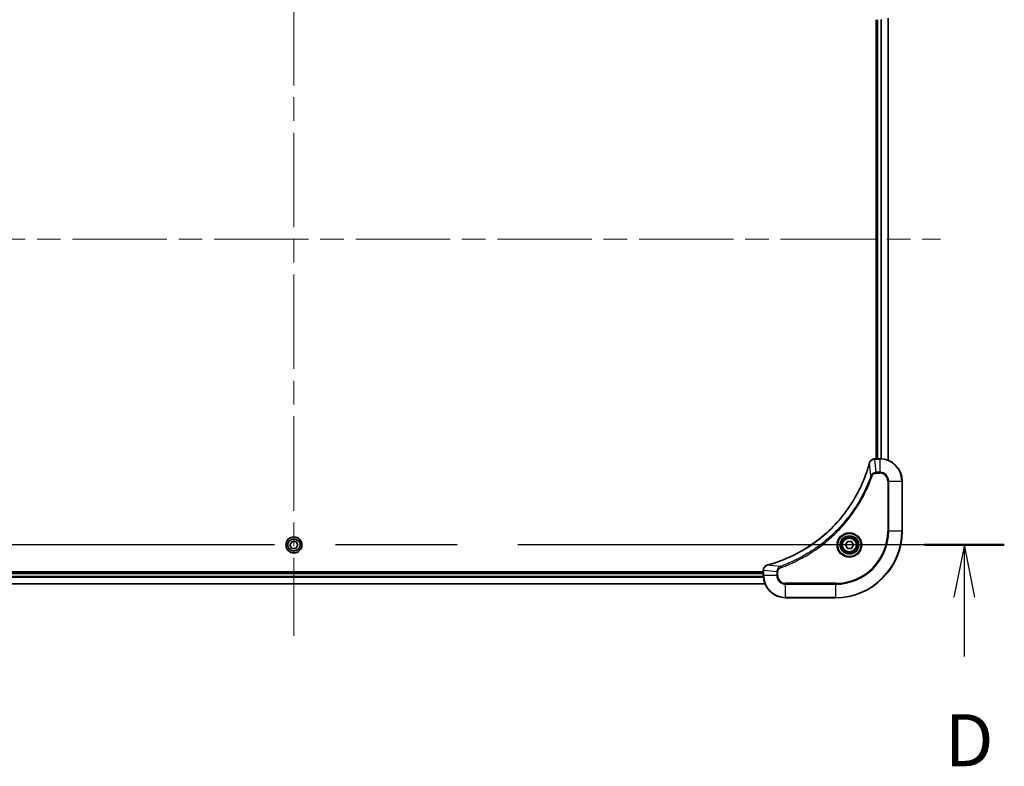
# Model space of a CAD drawing. Units: millimetres. Extents: x 87 to 10313, y 48 to 2156.
# Drawn here: x 4248 to 4602, y 946 to 1215 of the extents above; entities that cross this region are included whole.
import ezdxf

# ---------------------------------------------------------------- set-up
doc = ezdxf.new("R2010")
doc.units = ezdxf.units.MM
doc.header["$LTSCALE"] = 6
doc.linetypes.add('CHAIN', pattern=[0.3543, 0.2362, -0.0295, 0.0591, -0.0295])
for name, color, linetype, lineweight in [('Centerline (ISO)', 131, 'Continuous', 18), ('Section Line (ISO)', 7, 'CHAIN', 25), ('Visible (ISO)', 7, 'Continuous', 35), ('Visible Narrow (ISO)', 7, 'Continuous', 25)]:
    doc.layers.add(name, color=color, linetype=linetype, lineweight=lineweight)
doc.styles.add('Note Text (TK)', font='MS PGothic.ttf')

# ---------------------------------------------------------------- blocks, each defined once
blk = doc.blocks.new('2dTransSection3')
at = {"layer": 'Section Line (ISO)', "linetype": 'CHAIN', "ltscale": 16.478561}
blk.add_line((302.411, 138.418), (234.351, 138.418), dxfattribs=at)
at = {"layer": 'Section Line (ISO)', "linetype": 'Continuous', "lineweight": 50}
blk.add_line((302.411, 138.418), (298.573, 138.418), dxfattribs=at)
at = {"layer": 'Section Line (ISO)', "linetype": 'Continuous'}
for p, q in [((300.492, 138.418), (299.992, 135.918)), ((300.492, 135.918), (300.492, 138.418)), ((300.992, 135.918), (300.492, 138.418)), ((300.492, 133.062), (300.492, 135.918))]:
    blk.add_line(p, q, dxfattribs=at)
at = {"layer": 'Section Line (ISO)', "insert": (299.55, 127.018), "char_height": 2.5, "attachment_point": 7, "style": 'Note Text (TK)'}
blk.add_mtext('D', dxfattribs=at)

msp = doc.modelspace()

# ---------------------------------------------------------------- linework, layer by layer
at = {"layer": 'Centerline (ISO)', "linetype": 'CHAIN', "ltscale": 23.990969}
for p, q in [((4346.5508, 1276.4715), (4346.5508, 993.3816)), ((4113.8008, 1136.1316), (4579.3008, 1136.1316))]:
    msp.add_line(p, q, dxfattribs=at)
at = {"layer": 'Visible (ISO)'}
for p, q in [((4556.2508, 1215.1316), (4556.2508, 1057.1316)), ((4556.5508, 1215.1316), (4556.5508, 1057.1316)), ((4560.5508, 1056.5478), (4560.5508, 1215.7154)), ((4555.7198, 1057.1316), (4555.7044, 1057.1316)), ((4557.5508, 1057.1316), (4555.7198, 1057.1316)), ((4565.5508, 1031.1316), (4565.5508, 1049.1316)), ((4345.1082, 1026.1784), (4345.87, 1027.4043)), ((4345.789, 1024.9056), (4345.1082, 1026.1784)), ((4347.2316, 1024.8588), (4345.789, 1024.9056)), ((4345.87, 1027.4043), (4347.3127, 1027.3575)), ((4347.9934, 1026.0848), (4347.2316, 1024.8588)), ((4347.3127, 1027.3575), (4347.9934, 1026.0848)), ((4545.1075, 1026.1316), (4545.8291, 1027.3816)), ((4545.8291, 1024.8816), (4545.1075, 1026.1316)), ((4545.8291, 1027.3816), (4547.2725, 1027.3816)), ((4547.2725, 1024.8816), (4545.8291, 1024.8816)), ((4547.2725, 1027.3816), (4547.9942, 1026.1316)), ((4547.9942, 1026.1316), (4547.2725, 1024.8816)), ((4515.5508, 1016.4316), (4177.5508, 1016.4316)), ((4515.5508, 1016.1316), (4177.5508, 1016.1316)), ((4515.5508, 1016.978), (4515.5508, 1016.9626)), ((4515.5508, 1016.9626), (4515.5508, 1015.1316)), ((4176.967, 1012.1316), (4516.1346, 1012.1316)), ((4523.5508, 1007.1316), (4541.5508, 1007.1316))]:
    msp.add_line(p, q, dxfattribs=at)
for centre, radius in [((4346.5508, 1026.1316), 2.9), ((4546.5508, 1026.1316), 3.25), ((4546.5508, 1026.1316), 2.75)]:
    msp.add_circle(centre, radius, dxfattribs=at)
for centre, radius, start, end in [((4557.5508, 1049.1316), 8, 0, 90), ((4541.5508, 1031.1316), 24, 270, 0), ((4523.5508, 1015.1316), 8, 180, 270)]:
    msp.add_arc(centre, radius, start, end, dxfattribs=at)
for points, knots in [([(4555.7044, 1057.1316), (4555.4439, 1057.1316), (4555.1834, 1057.08), (4554.6903, 1056.8769), (4554.4599, 1056.7207), (4554.1242, 1056.3752), (4554.0022, 1056.2021), (4553.8525, 1055.8979), (4553.8065, 1055.7755), (4553.7728, 1055.6501)], [-0.196787795, -0.196787795, -0.196787795, -0.196787795, -0.138164041, -0.138164041, -0.076757801, -0.076757801, -0.029522231, -0.029522231, 0, 0, 0, 0]), ([(4553.7534, 1055.5778), (4553.697, 1055.369), (4553.6393, 1055.1606), (4553.524, 1054.7535), (4553.4663, 1054.5547), (4553.2878, 1053.9523), (4553.1632, 1053.5498), (4552.8653, 1052.6276), (4552.6887, 1052.1091), (4552.3268, 1051.0989), (4552.1421, 1050.607), (4551.6662, 1049.3955), (4551.3662, 1048.6793), (4550.6396, 1047.0484), (4550.202, 1046.1385), (4549.1356, 1044.0767), (4548.4888, 1042.9342), (4546.9037, 1040.3663), (4545.9363, 1038.959), (4543.4181, 1035.6564), (4541.7966, 1033.8152), (4537.8698, 1029.9447), (4535.495, 1027.9858), (4529.6788, 1023.996), (4526.1312, 1022.1207), (4521.4271, 1020.2893), (4520.4259, 1019.9344), (4518.8737, 1019.4372), (4518.3298, 1019.2727), (4517.5575, 1019.0529), (4517.3312, 1018.9902), (4517.1046, 1018.929)], [0, 0, 0, 0, 0.06549657, 0.06549657, 0.12817861, 0.12817861, 0.2557943, 0.2557943, 0.42169471, 0.42169471, 0.58081118, 0.58081118, 0.81593963, 0.81593963, 1.12160661, 1.12160661, 1.51897368, 1.51897368, 2.03555087, 2.03555087, 2.7767893, 2.7767893, 3.70555522, 3.70555522, 4.91295092, 4.91295092, 5.23453446, 5.23453446, 5.40661912, 5.40661912, 5.47772979, 5.47772979, 5.47772979, 5.47772979]), ([(4553.7728, 1055.6501), (4553.7696, 1055.6381), (4553.7664, 1055.6261), (4553.7599, 1055.602), (4553.7566, 1055.5899), (4553.7534, 1055.5778)], [0.00000000006, 0.00000000006, 0.00000000006, 0.00000000006, 0.00379309206, 0.00379309206, 0.00758618406, 0.00758618406, 0.00758618406, 0.00758618406]), ([(4517.0323, 1018.9096), (4516.8533, 1018.8615), (4516.6805, 1018.7883), (4516.2653, 1018.5388), (4516.044, 1018.3267), (4515.6668, 1017.7529), (4515.5508, 1017.3658), (4515.5508, 1016.978)], [-0.196787795, -0.196787795, -0.196787795, -0.196787795, -0.154661595, -0.154661595, -0.087259675, -0.087259675, 0, 0, 0, 0]), ([(4517.1046, 1018.929), (4517.0925, 1018.9258), (4517.0804, 1018.9225), (4517.0563, 1018.916), (4517.0443, 1018.9128), (4517.0323, 1018.9096)], [0, 0, 0, 0, 0.003793092, 0.003793092, 0.007586184, 0.007586184, 0.007586184, 0.007586184])]:
    msp.add_open_spline(points, degree=3, knots=knots, dxfattribs=at)
at = {"layer": 'Visible Narrow (ISO)'}
for p, q in [((4556.8508, 1057.1316), (4556.8508, 1215.1316)), ((4557.9103, 1215.1397), (4557.9103, 1057.1235)), ((4558.1408, 1057.1098), (4558.1408, 1215.1534)), ((4560.4813, 1215.6876), (4560.4813, 1056.5755)), ((4555.7198, 1056.9851), (4555.7198, 1057.1316)), ((4555.7198, 1056.9851), (4557.5508, 1056.9851)), ((4556.2137, 1052.278), (4555.7198, 1056.9851)), ((4557.5508, 1057.1316), (4557.5508, 1056.9851)), ((4557.5508, 1056.9851), (4557.5508, 1052.278)), ((4554.313, 1051.1022), (4553.7824, 1055.5699)), ((4554.313, 1051.1022), (4554.7457, 1050.9488)), ((4557.5508, 1052.278), (4556.2137, 1052.278)), ((4556.2137, 1052.278), (4556.2137, 1051.9245)), ((4556.2137, 1051.9245), (4557.5508, 1051.9245)), ((4557.5508, 1052.278), (4557.5508, 1051.9245)), ((4560.3437, 1049.1316), (4560.3437, 1031.1316)), ((4560.6973, 1049.1316), (4560.3437, 1049.1316)), ((4560.6973, 1031.1316), (4560.6973, 1049.1316)), ((4560.6973, 1049.1316), (4565.4044, 1049.1316)), ((4565.4044, 1049.1316), (4565.5508, 1049.1316)), ((4565.4044, 1049.1316), (4565.4044, 1031.1316)), ((4560.3437, 1031.1316), (4560.6973, 1031.1316)), ((4565.4044, 1031.1316), (4560.6973, 1031.1316)), ((4565.4044, 1031.1316), (4565.5508, 1031.1316)), ((4521.5802, 1018.3694), (4517.1125, 1018.9)), ((4521.5802, 1018.3694), (4521.7336, 1017.9367)), ((4177.529, 1014.5416), (4515.5726, 1014.5416)), ((4515.5589, 1014.7721), (4177.5427, 1014.7721)), ((4177.5508, 1015.8316), (4515.5508, 1015.8316)), ((4515.5508, 1016.9626), (4515.6973, 1016.9626)), ((4515.6973, 1015.1316), (4515.5508, 1015.1316)), ((4515.6973, 1015.1316), (4515.6973, 1016.9626)), ((4520.4044, 1016.4687), (4515.6973, 1016.9626)), ((4520.4044, 1015.1316), (4515.6973, 1015.1316)), ((4520.4044, 1016.4687), (4520.4044, 1015.1316)), ((4520.4044, 1016.4687), (4520.7579, 1016.4687)), ((4520.4044, 1015.1316), (4520.7579, 1015.1316)), ((4520.7579, 1015.1316), (4520.7579, 1016.4687)), ((4516.1069, 1012.2011), (4176.9948, 1012.2011)), ((4541.5508, 1012.3387), (4523.5508, 1012.3387)), ((4523.5508, 1011.9851), (4523.5508, 1012.3387)), ((4523.5508, 1011.9851), (4541.5508, 1011.9851)), ((4523.5508, 1007.278), (4523.5508, 1011.9851)), ((4541.5508, 1011.9851), (4541.5508, 1012.3387)), ((4541.5508, 1011.9851), (4541.5508, 1007.278)), ((4541.5508, 1007.278), (4523.5508, 1007.278)), ((4523.5508, 1007.278), (4523.5508, 1007.1316)), ((4541.5508, 1007.278), (4541.5508, 1007.1316))]:
    msp.add_line(p, q, dxfattribs=at)
for centre, radius in [((4346.5508, 1026.1316), 2.8677), ((4346.5508, 1026.1316), 2.3092), ((4346.5508, 1026.1316), 2.1415), ((4546.5508, 1026.1316), 4.4571), ((4546.5508, 1026.1316), 4.1036), ((4546.5508, 1026.1316), 3.3964), ((4546.5508, 1026.1316), 2.45)]:
    msp.add_circle(centre, radius, dxfattribs=at)
for centre, radius, start, end in [((4557.5508, 1049.1316), 7.8536, 0, 90), ((4557.5508, 1049.1316), 3.1464, 0, 90), ((4557.5508, 1049.1316), 2.7929, 0, 90), ((4541.5508, 1031.1316), 18.7929, 270, 0), ((4541.5508, 1031.1316), 23.8536, 270, 0), ((4541.5508, 1031.1316), 19.1464, 270, 0), ((4523.5508, 1015.1316), 7.8536, 180, 270), ((4523.5508, 1015.1316), 3.1464, 180, 270), ((4523.5508, 1015.1316), 2.7929, 180, 270)]:
    msp.add_arc(centre, radius, start, end, dxfattribs=at)
for centre, major_axis, ratio, start_param, end_param in [((4555.7044, 1056.6316), (0, 0.5), 0.00935385, 0, 0.78591171), ((4554.2361, 1055.4475), (-0.4827, 0.1303), 0.00038233, 0, 0.34837257), ((4554.2557, 1055.5205), (-0.4829, 0.1296), 0.14287502, 5.88309318, 6.28318531), ((4517.1619, 1018.4267), (-0.1296, 0.4829), 0.14287502, 0, 0.40009213), ((4517.2349, 1018.4463), (-0.1303, 0.4827), 0.00038233, 5.93481273, 6.2831853), ((4516.0508, 1016.978), (-0.5, 0), 0.00935385, 5.4972736, 6.28318531)]:
    msp.add_ellipse(centre, major_axis=major_axis, ratio=ratio, start_param=start_param, end_param=end_param, dxfattribs=at)
for points, knots in [([(4553.8182, 1055.6667), (4553.8635, 1055.788), (4553.9205, 1055.9025), (4554.0917, 1056.1807), (4554.2202, 1056.3329), (4554.5543, 1056.6326), (4554.7718, 1056.7648), (4555.2273, 1056.9379), (4555.4637, 1056.9825), (4555.7011, 1056.9849)], [0, 0, 0, 0, 0.029522231, 0.029522231, 0.076757801, 0.076757801, 0.138164041, 0.138164041, 0.196787795, 0.196787795, 0.196787795, 0.196787795]), ([(4555.7011, 1056.9849), (4555.7042, 1056.985), (4555.7074, 1056.985), (4555.7136, 1056.9851), (4555.7167, 1056.9851), (4555.7198, 1056.9851)], [-0.00153668531, -0.00153668531, -0.00153668531, -0.00153668531, -0.00076834265, -0.00076834265, 0, 0, 0, 0]), ([(4517.1125, 1018.9), (4517.3397, 1018.9615), (4517.5657, 1019.0239), (4518.3385, 1019.2435), (4518.8828, 1019.4078), (4520.4361, 1019.9048), (4521.438, 1020.2595), (4526.1457, 1022.0905), (4529.6961, 1023.9661), (4535.5168, 1027.9577), (4537.8934, 1029.9178), (4541.8229, 1033.7909), (4543.4454, 1035.6334), (4545.9649, 1038.9386), (4546.9328, 1040.347), (4548.5184, 1042.9168), (4549.1655, 1044.0603), (4550.232, 1046.1236), (4550.6696, 1047.0342), (4551.3962, 1048.6664), (4551.6961, 1049.3831), (4552.172, 1050.5955), (4552.3566, 1051.0878), (4552.7184, 1052.0987), (4552.8949, 1052.6176), (4553.1926, 1053.5405), (4553.3171, 1053.9433), (4553.4955, 1054.5461), (4553.5531, 1054.745), (4553.6684, 1055.1524), (4553.7258, 1055.3606), (4553.7824, 1055.5699)], [-5.47772979, -5.47772979, -5.47772979, -5.47772979, -5.40661912, -5.40661912, -5.23453446, -5.23453446, -4.91295092, -4.91295092, -3.70555522, -3.70555522, -2.7767893, -2.7767893, -2.03555087, -2.03555087, -1.51897368, -1.51897368, -1.12160661, -1.12160661, -0.81593963, -0.81593963, -0.58081118, -0.58081118, -0.42169471, -0.42169471, -0.2557943, -0.2557943, -0.12817861, -0.12817861, -0.06549657, -0.06549657, 0, 0, 0, 0]), ([(4553.7824, 1055.5699), (4553.7885, 1055.5867), (4553.7945, 1055.6031), (4553.8065, 1055.6353), (4553.8124, 1055.6511), (4553.8182, 1055.6667)], [-0.00758618406, -0.00758618406, -0.00758618406, -0.00758618406, -0.00379309206, -0.00379309206, -0.00000000006, -0.00000000006, -0.00000000006, -0.00000000006]), ([(4554.313, 1051.1022), (4554.279, 1051.0072), (4554.2457, 1050.9134), (4554.1339, 1050.6038), (4554.0548, 1050.3888), (4553.6927, 1049.4246), (4553.3945, 1048.6812), (4552.617, 1046.8619), (4552.1187, 1045.7941), (4550.1921, 1041.9964), (4548.5619, 1039.369), (4545.3017, 1035.0011), (4543.7586, 1033.1958), (4540.9313, 1030.2992), (4539.7031, 1029.1533), (4537.2189, 1027.044), (4535.9686, 1026.0739), (4533.6855, 1024.4583), (4532.669, 1023.7895), (4530.8326, 1022.6685), (4530.0215, 1022.202), (4528.5832, 1021.4239), (4527.9611, 1021.1028), (4526.8146, 1020.5392), (4526.292, 1020.2927), (4525.3607, 1019.8715), (4524.9535, 1019.6934), (4524.2292, 1019.3873), (4523.9131, 1019.2572), (4523.3516, 1019.0323), (4523.1068, 1018.9364), (4522.6724, 1018.7698), (4522.4831, 1018.6984), (4522.163, 1018.5798), (4522.0324, 1018.5319), (4521.7946, 1018.4459), (4521.6882, 1018.408), (4521.5802, 1018.3694)], [-4.82621249, -4.82621249, -4.82621249, -4.82621249, -4.79590965, -4.79590965, -4.72660511, -4.72660511, -4.4843018, -4.4843018, -4.127973, -4.127973, -3.19579554, -3.19579554, -2.47873595, -2.47873595, -1.97105483, -1.97105483, -1.49272454, -1.49272454, -1.12477817, -1.12477817, -0.8417425, -0.8417425, -0.62997615, -0.62997615, -0.45517217, -0.45517217, -0.32070756, -0.32070756, -0.21727325, -0.21727325, -0.1377084, -0.1377084, -0.07650467, -0.07650467, -0.0344265, -0.0344265, 0, 0, 0, 0]), ([(4521.7336, 1017.9367), (4521.8417, 1017.9751), (4521.9498, 1018.0137), (4522.1896, 1018.1004), (4522.3213, 1018.1486), (4522.6442, 1018.2681), (4522.8351, 1018.34), (4523.2733, 1018.5079), (4523.5203, 1018.6046), (4524.0867, 1018.8311), (4524.4056, 1018.9622), (4525.1361, 1019.2707), (4525.5469, 1019.4501), (4526.4863, 1019.8746), (4527.0135, 1020.123), (4528.17, 1020.6911), (4528.7975, 1021.0147), (4530.2484, 1021.7991), (4531.0666, 1022.2695), (4532.9191, 1023.3996), (4533.9445, 1024.074), (4536.2476, 1025.7032), (4537.5087, 1026.6815), (4540.0145, 1028.8088), (4541.2534, 1029.9645), (4544.1051, 1032.8862), (4545.6614, 1034.7072), (4548.9491, 1039.1132), (4550.5928, 1041.7636), (4552.5347, 1045.5946), (4553.0369, 1046.6717), (4553.8203, 1048.5069), (4554.1208, 1049.2568), (4554.4856, 1050.2293), (4554.5653, 1050.4462), (4554.6779, 1050.7585), (4554.7119, 1050.8536), (4554.7457, 1050.9488)], [0, 0, 0, 0, 0.0344265, 0.0344265, 0.07650467, 0.07650467, 0.1377084, 0.1377084, 0.21727325, 0.21727325, 0.32070756, 0.32070756, 0.45517217, 0.45517217, 0.62997615, 0.62997615, 0.8417425, 0.8417425, 1.12477817, 1.12477817, 1.49272454, 1.49272454, 1.97105483, 1.97105483, 2.47873595, 2.47873595, 3.19579554, 3.19579554, 4.127973, 4.127973, 4.4843018, 4.4843018, 4.72660511, 4.72660511, 4.79590965, 4.79590965, 4.82621249, 4.82621249, 4.82621249, 4.82621249]), ([(4556.2137, 1052.278), (4555.9631, 1052.2757), (4555.714, 1052.2304), (4555.2643, 1052.0652), (4555.0615, 1051.9531), (4554.7375, 1051.6962), (4554.6082, 1051.565), (4554.4273, 1051.318), (4554.3648, 1051.2147), (4554.313, 1051.1022)], [-0.187504168, -0.187504168, -0.187504168, -0.187504168, -0.125670471, -0.125670471, -0.069816928, -0.069816928, -0.026852665, -0.026852665, 0, 0, 0, 0]), ([(4554.7457, 1050.9488), (4554.7756, 1051.0332), (4554.8148, 1051.1142), (4554.936, 1051.3129), (4555.0295, 1051.4233), (4555.2753, 1051.6427), (4555.4367, 1051.7411), (4555.8015, 1051.8853), (4556.0076, 1051.9245), (4556.2137, 1051.9245)], [0, 0, 0, 0, 0.026852665, 0.026852665, 0.069816928, 0.069816928, 0.125670471, 0.125670471, 0.187504168, 0.187504168, 0.187504168, 0.187504168]), ([(4515.6975, 1016.9813), (4515.701, 1017.3347), (4515.7991, 1017.6856), (4516.121, 1018.2289), (4516.3105, 1018.4395), (4516.6834, 1018.7115), (4516.8426, 1018.7995), (4517.0157, 1018.8642)], [0, 0, 0, 0, 0.087259675, 0.087259675, 0.154661595, 0.154661595, 0.196787795, 0.196787795, 0.196787795, 0.196787795]), ([(4517.0157, 1018.8642), (4517.0313, 1018.87), (4517.0471, 1018.8759), (4517.0793, 1018.8879), (4517.0957, 1018.8939), (4517.1125, 1018.9)], [-0.007586184, -0.007586184, -0.007586184, -0.007586184, -0.003793092, -0.003793092, 0, 0, 0, 0]), ([(4521.5802, 1018.3694), (4521.3817, 1018.2781), (4521.2116, 1018.1543), (4520.8737, 1017.83), (4520.7234, 1017.6156), (4520.5307, 1017.2081), (4520.4715, 1017.0213), (4520.4167, 1016.7109), (4520.4055, 1016.59), (4520.4044, 1016.4687)], [-0.187502416, -0.187502416, -0.187502416, -0.187502416, -0.14010274, -0.14010274, -0.077834855, -0.077834855, -0.029936483, -0.029936483, 0, 0, 0, 0]), ([(4520.7579, 1016.4687), (4520.7579, 1016.5685), (4520.7671, 1016.6682), (4520.814, 1016.9234), (4520.8659, 1017.0762), (4521.034, 1017.4027), (4521.1651, 1017.5691), (4521.4464, 1017.8025), (4521.5847, 1017.8839), (4521.7336, 1017.9367)], [0, 0, 0, 0, 0.029936483, 0.029936483, 0.077834855, 0.077834855, 0.14010274, 0.14010274, 0.187502416, 0.187502416, 0.187502416, 0.187502416]), ([(4515.6973, 1016.9626), (4515.6973, 1016.9657), (4515.6973, 1016.9688), (4515.6974, 1016.975), (4515.6974, 1016.9781), (4515.6975, 1016.9813)], [-0.00153668531, -0.00153668531, -0.00153668531, -0.00153668531, -0.00076834266, -0.00076834266, -0.00000000001, -0.00000000001, -0.00000000001, -0.00000000001])]:
    msp.add_open_spline(points, degree=3, knots=knots, dxfattribs=at)

# ---------------------------------------------------------------- block references
at = {"layer": 'Section Line (ISO)', "xscale": 7.5, "yscale": 7.5, "zscale": 7.5}
msp.add_blockref('2dTransSection3', (2334.25, -12), dxfattribs=at)

doc.saveas('drawing.dxf')
